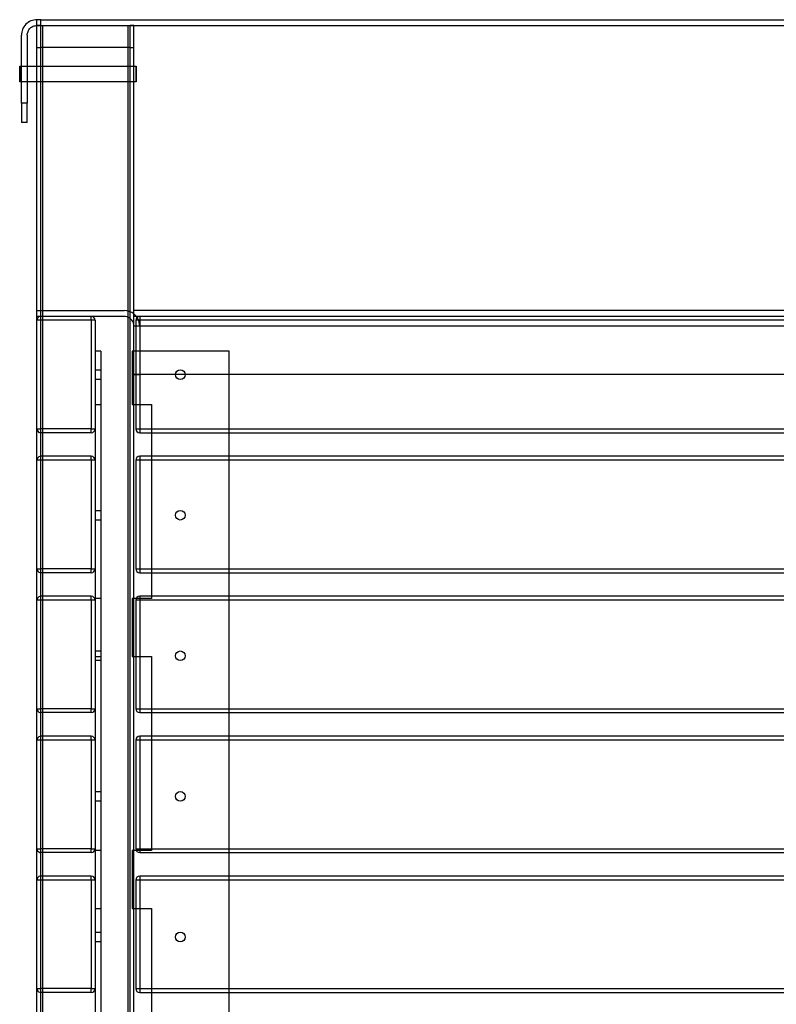
# Model space of a CAD drawing. Units: millimetres. Extents: x 10366 to 13995, y 24552 to 29685.
# Drawn here: x 10899 to 11290, y 26518 to 27026 of the extents above; entities that cross this region are included whole.
import ezdxf

# ---------------------------------------------------------------- set-up
doc = ezdxf.new("R2010")
doc.units = ezdxf.units.MM
doc.header["$LTSCALE"] = 3
doc.layers.add('Default', color=7, linetype='Continuous')
doc.layers.add('Hidden_lines', color=7, linetype='Continuous')
doc.styles.get("Standard").update_dxf_attribs({"font": 'arial.ttf'})
doc.dimstyles.new('MATEUSZ', dxfattribs={"dimtxt": 35, "dimasz": 16, "dimexe": 0.18, "dimexo": 0.0625, "dimgap": 0.09, "dimtad": 0, "dimdec": 0, "dimdsep": 46, "dimtxsty": 'Standard', "dimblk": 'DOT', "dimcen": 0.09, "dimse1": 1, "dimse2": 1, "dimadec": 0, "dimazin": 0, "dimtfac": 1, "dimtdec": 0, "dimtofl": 0, "dimtmove": 0, "dimatfit": 3, "dimfxl": 1, "dimtolj": 1, "dimtzin": 0, "dimlwd": 9, "dimlwe": 9, "dimarcsym": 0})

# ---------------------------------------------------------------- blocks, each defined once
blk = doc.blocks.new('_Dot')
at = {"color": 0, "linetype": 'ByBlock', "lineweight": -2}
blk.add_line((-0.5, 0), (-1, 0), dxfattribs=at)
at = {"color": 0, "linetype": 'ByBlock', "const_width": 0.5}
blk.add_lwpolyline([(-0.25, 0, 1), (0.25, 0, 1)], format="xyb", close=True, dxfattribs=at)
blk = doc.blocks.new('*D25')
at = {"color": 0, "lineweight": 9, "transparency": 16777216}
for p, q in [((10924.33, 25963.46), (11169.54, 25963.46)), ((11492.33, 25963.46), (11247.12, 25963.46))]:
    blk.add_line(p, q, dxfattribs=at)
at = {"layer": 'Defpoints', "color": 0, "transparency": 16777216}
for p in [(10908.33, 26993.86), (11508.33, 26993.86), (11508.33, 25963.46)]:
    blk.add_point(p, dxfattribs=at)
at = {"color": 0, "lineweight": 9, "transparency": 16777216, "xscale": 16, "yscale": 16, "zscale": 16, "rotation": 180}
blk.add_blockref('_Dot', (10908.33, 25963.46), dxfattribs=at)
at = {"color": 0, "lineweight": 9, "transparency": 16777216, "xscale": 16, "yscale": 16, "zscale": 16}
blk.add_blockref('_Dot', (11508.33, 25963.46), dxfattribs=at)
at = {"color": 0, "transparency": 16777216, "insert": (11208.33, 25963.46), "char_height": 35, "attachment_point": 5}
blk.add_mtext('\\A1;600', dxfattribs=at)

msp = doc.modelspace()

# ---------------------------------------------------------------- linework, layer by layer
at = {"layer": 'Default'}
for p, q in [((10908.33, 27022.88), (10908.33, 27025.88)), ((10908.33, 26132.88), (10908.33, 27022.88)), ((10910.33, 27025.88), (11506.33, 27025.88)), ((10910.33, 27022.88), (10910.33, 27025.88)), ((10910.33, 26132.88), (10910.33, 27022.88)), ((10910.33, 27022.88), (10956.33, 27022.88)), ((10910.33, 27022.88), (11506.33, 27022.88)), ((10956.33, 26132.88), (10956.33, 27022.88)), ((10958.33, 26132.88), (10958.33, 27022.88)), ((10900.31, 26982.88), (10900.31, 27017.86)), ((10903.31, 27017.86), (10903.31, 26982.88)), ((10899.42, 27001.86), (10900.31, 27001.86)), ((10903.31, 27001.86), (10908.33, 27001.86)), ((10958.33, 27001.86), (10959.42, 27001.86)), ((10900.31, 26993.86), (10899.42, 26993.86)), ((10908.33, 26993.86), (10903.31, 26993.86)), ((10959.42, 26993.86), (10958.33, 26993.86)), ((10903.31, 26982.88), (10900.31, 26982.88)), ((10903.31, 26972.88), (10900.31, 26972.88)), ((10958.33, 26872.88), (10958.33, 26875.88)), ((11458.33, 26875.88), (10958.33, 26875.88)), ((11458.33, 26872.88), (10958.33, 26872.88)), ((10959.33, 26870.88), (10959.33, 26814.88)), ((11455.33, 26870.88), (10961.33, 26870.88)), ((10961.33, 26870.88), (10961.33, 26814.88)), ((10959.33, 26867.86), (10958.33, 26867.86)), ((10959.33, 26854.98), (10957.38, 26854.98)), ((10958.33, 26827.48), (10959.33, 26827.48)), ((10961.33, 26814.88), (11455.33, 26814.88)), ((10961.33, 26812.88), (11455.33, 26812.88)), ((10967.34, 26812.88), (10967.34, 26800.72)), ((11007.38, 26800.72), (11007.38, 26812.88)), ((10959.33, 26798.72), (10959.33, 26742.72)), ((11455.33, 26800.72), (10961.33, 26800.72)), ((11455.33, 26798.72), (10961.33, 26798.72)), ((10961.33, 26798.72), (10961.33, 26742.72)), ((10961.33, 26742.72), (11455.33, 26742.72)), ((10961.33, 26740.72), (11455.33, 26740.72)), ((10967.34, 26740.72), (10967.34, 26727.48)), ((11007.38, 26728.55), (11007.38, 26740.72)), ((10959.56, 26727.48), (10957.38, 26727.48)), ((11455.33, 26728.55), (10961.33, 26728.55)), ((10959.33, 26726.55), (10959.33, 26670.55)), ((11455.33, 26726.55), (10961.33, 26726.55)), ((10961.33, 26726.55), (10961.33, 26670.55)), ((10958.33, 26697.48), (10959.33, 26697.48)), ((10961.33, 26670.55), (11455.33, 26670.55)), ((10961.33, 26668.55), (11455.33, 26668.55)), ((10967.34, 26668.55), (10967.34, 26656.39)), ((11007.38, 26656.39), (11007.38, 26668.55)), ((11455.33, 26656.39), (10961.33, 26656.39)), ((10959.33, 26654.39), (10959.33, 26598.39)), ((11455.33, 26654.39), (10961.33, 26654.39)), ((10961.33, 26654.39), (10961.33, 26598.39)), ((10959.55, 26597.48), (10957.38, 26597.48)), ((10961.33, 26598.39), (11455.33, 26598.39)), ((10961.33, 26596.39), (11455.33, 26596.39)), ((11007.38, 26584.23), (11007.38, 26596.39)), ((10959.33, 26582.23), (10959.33, 26526.23)), ((11455.33, 26584.23), (10961.33, 26584.23)), ((10961.33, 26582.23), (10961.33, 26526.23)), ((11455.33, 26582.23), (10961.33, 26582.23)), ((10958.33, 26567.48), (10959.33, 26567.48)), ((10961.33, 26526.23), (11455.33, 26526.23)), ((10961.33, 26524.23), (11455.33, 26524.23)), ((10967.34, 26524.23), (10967.34, 26512.06)), ((11007.38, 26512.06), (11007.38, 26524.23))]:
    msp.add_line(p, q, dxfattribs=at)
for points in [[(10908.33, 27025.88, 0), (10907.53, 27025.84, 0), (10906.74, 27025.72, 0), (10905.97, 27025.53, 0), (10905.22, 27025.25, 0), (10904.51, 27024.91, 0), (10903.83, 27024.5, 0), (10903.2, 27024.02, 0), (10902.62, 27023.49, 0), (10902.1, 27022.91, 0), (10901.63, 27022.27, 0), (10901.24, 27021.6, 0), (10900.91, 27020.89, 0), (10900.65, 27020.16, 0), (10900.46, 27019.4, 0), (10900.35, 27018.64, 0), (10900.31, 27017.86, 0)], [(10903.31, 27017.86, 0), (10903.34, 27018.37, 0), (10903.41, 27018.87, 0), (10903.54, 27019.35, 0), (10903.71, 27019.82, 0), (10903.93, 27020.27, 0), (10904.19, 27020.7, 0), (10904.49, 27021.09, 0), (10904.82, 27021.45, 0), (10905.19, 27021.78, 0), (10905.59, 27022.06, 0), (10906.01, 27022.31, 0), (10906.45, 27022.51, 0), (10906.91, 27022.68, 0), (10907.38, 27022.79, 0), (10907.85, 27022.86, 0), (10908.33, 27022.88, 0)], [(10910.33, 27025.88, 0), (10908.33, 27025.88, 0)], [(10910.33, 27022.88, 0), (10908.33, 27022.88, 0)], [(10908.33, 27022.88, 0), (10908.33, 27022.88, 0), (10908.33, 27022.88, 0), (10908.33, 27022.88, 0), (10908.33, 27022.88, 0), (10908.33, 27022.88, 0), (10908.33, 27022.88, 0), (10908.33, 27022.88, 0), (10908.33, 27022.88, 0), (10908.33, 27022.88, 0), (10908.33, 27022.88, 0), (10908.33, 27022.88, 0), (10908.33, 27022.88, 0), (10908.34, 27022.88, 0), (10908.35, 27022.88, 0), (10908.39, 27022.88, 0), (10908.58, 27022.88, 0), (10910.33, 27022.88, 0)], [(10958.33, 27022.88, 0), (10958.33, 27022.88, 0), (10958.33, 27022.88, 0), (10958.33, 27022.88, 0), (10958.33, 27022.88, 0), (10958.33, 27022.88, 0), (10958.33, 27022.88, 0), (10958.33, 27022.88, 0), (10958.33, 27022.88, 0), (10958.33, 27022.88, 0), (10958.33, 27022.88, 0), (10958.33, 27022.88, 0), (10958.33, 27022.88, 0), (10958.32, 27022.88, 0), (10958.27, 27022.88, 0), (10958.09, 27022.88, 0), (10956.33, 27022.88, 0)], [(10900.31, 26982.88, 0), (10900.31, 26972.88, 0)], [(10903.31, 26972.88, 0), (10903.31, 26972.88, 0), (10903.31, 26972.88, 0), (10903.31, 26972.88, 0), (10903.31, 26972.88, 0), (10903.31, 26972.88, 0), (10903.31, 26972.88, 0), (10903.31, 26972.88, 0), (10903.31, 26972.88, 0), (10903.31, 26972.88, 0), (10903.31, 26972.88, 0), (10903.31, 26972.89, 0), (10903.31, 26972.9, 0), (10903.31, 26972.95, 0), (10903.31, 26973.17, 0), (10903.31, 26974.11, 0), (10903.31, 26982.88, 0)], [(10958.33, 26867.86, 0), (10958.26, 26868.71, 0), (10958.05, 26869.53, 0)], [(10961.33, 26870.88, 0), (10959.33, 26870.88, 0)], [(10961.33, 26872.88, 0), (10961.33, 26872.88, 0), (10961.33, 26872.88, 0), (10961.33, 26872.88, 0), (10961.33, 26872.88, 0), (10961.33, 26872.88, 0), (10961.33, 26872.88, 0), (10961.33, 26872.88, 0), (10961.33, 26872.88, 0), (10961.33, 26872.88, 0), (10961.33, 26872.88, 0), (10961.33, 26872.88, 0), (10961.33, 26872.88, 0), (10961.33, 26872.88, 0), (10961.33, 26872.87, 0), (10961.33, 26872.82, 0), (10961.33, 26872.64, 0), (10961.33, 26870.88, 0)], [(10959.33, 26814.88, 0), (10959.33, 26814.88, 0), (10959.33, 26814.88, 0), (10959.33, 26814.88, 0), (10959.33, 26814.88, 0), (10959.33, 26814.88, 0), (10959.33, 26814.88, 0), (10959.33, 26814.88, 0), (10959.33, 26814.88, 0), (10959.33, 26814.88, 0), (10959.33, 26814.88, 0), (10959.33, 26814.88, 0), (10959.33, 26814.88, 0), (10959.34, 26814.88, 0), (10959.35, 26814.88, 0), (10959.39, 26814.88, 0), (10959.58, 26814.88, 0), (10961.33, 26814.88, 0)], [(10961.33, 26814.88, 0), (10961.33, 26812.88, 0)], [(10961.33, 26798.72, 0), (10959.33, 26798.72, 0)], [(10961.33, 26800.72, 0), (10961.33, 26800.72, 0), (10961.33, 26800.72, 0), (10961.33, 26800.72, 0), (10961.33, 26800.72, 0), (10961.33, 26800.72, 0), (10961.33, 26800.72, 0), (10961.33, 26800.72, 0), (10961.33, 26800.72, 0), (10961.33, 26800.72, 0), (10961.33, 26800.72, 0), (10961.33, 26800.72, 0), (10961.33, 26800.72, 0), (10961.33, 26800.71, 0), (10961.33, 26800.7, 0), (10961.33, 26800.66, 0), (10961.33, 26800.47, 0), (10961.33, 26798.72, 0)], [(10959.33, 26742.72, 0), (10959.33, 26742.72, 0), (10959.33, 26742.72, 0), (10959.33, 26742.72, 0), (10959.33, 26742.72, 0), (10959.33, 26742.72, 0), (10959.33, 26742.72, 0), (10959.33, 26742.72, 0), (10959.33, 26742.72, 0), (10959.33, 26742.72, 0), (10959.33, 26742.72, 0), (10959.33, 26742.72, 0), (10959.33, 26742.72, 0), (10959.34, 26742.72, 0), (10959.35, 26742.72, 0), (10959.39, 26742.72, 0), (10959.58, 26742.72, 0), (10961.33, 26742.72, 0)], [(10961.33, 26742.72, 0), (10961.33, 26740.72, 0)], [(10961.33, 26728.55, 0), (10961.33, 26728.55, 0), (10961.33, 26728.55, 0), (10961.33, 26728.55, 0), (10961.33, 26728.55, 0), (10961.33, 26728.55, 0), (10961.33, 26728.55, 0), (10961.33, 26728.55, 0), (10961.33, 26728.55, 0), (10961.33, 26728.55, 0), (10961.33, 26728.55, 0), (10961.33, 26728.55, 0), (10961.33, 26728.55, 0), (10961.33, 26728.55, 0), (10961.33, 26728.54, 0), (10961.33, 26728.5, 0), (10961.33, 26728.31, 0), (10961.33, 26726.55, 0)], [(10961.33, 26726.55, 0), (10959.33, 26726.55, 0)], [(10959.33, 26670.55, 0), (10959.33, 26670.55, 0), (10959.33, 26670.55, 0), (10959.33, 26670.55, 0), (10959.33, 26670.55, 0), (10959.33, 26670.55, 0), (10959.33, 26670.55, 0), (10959.33, 26670.55, 0), (10959.33, 26670.55, 0), (10959.33, 26670.55, 0), (10959.33, 26670.55, 0), (10959.33, 26670.55, 0), (10959.33, 26670.55, 0), (10959.34, 26670.55, 0), (10959.35, 26670.55, 0), (10959.39, 26670.55, 0), (10959.58, 26670.55, 0), (10961.33, 26670.55, 0)], [(10961.33, 26670.55, 0), (10961.33, 26668.55, 0)], [(10961.33, 26656.39, 0), (10961.33, 26656.39, 0), (10961.33, 26656.39, 0), (10961.33, 26656.39, 0), (10961.33, 26656.39, 0), (10961.33, 26656.39, 0), (10961.33, 26656.39, 0), (10961.33, 26656.39, 0), (10961.33, 26656.39, 0), (10961.33, 26656.39, 0), (10961.33, 26656.39, 0), (10961.33, 26656.39, 0), (10961.33, 26656.39, 0), (10961.33, 26656.39, 0), (10961.33, 26656.38, 0), (10961.33, 26656.33, 0), (10961.33, 26656.14, 0), (10961.33, 26654.39, 0)], [(10961.33, 26654.39, 0), (10959.33, 26654.39, 0)], [(10959.33, 26598.39, 0), (10959.33, 26598.39, 0), (10959.33, 26598.39, 0), (10959.33, 26598.39, 0), (10959.33, 26598.39, 0), (10959.33, 26598.39, 0), (10959.33, 26598.39, 0), (10959.33, 26598.39, 0), (10959.33, 26598.39, 0), (10959.33, 26598.39, 0), (10959.33, 26598.39, 0), (10959.33, 26598.39, 0), (10959.33, 26598.39, 0), (10959.34, 26598.39, 0), (10959.35, 26598.39, 0), (10959.39, 26598.39, 0), (10959.58, 26598.39, 0), (10961.33, 26598.39, 0)], [(10961.33, 26598.39, 0), (10961.33, 26596.39, 0)], [(10961.33, 26582.23, 0), (10959.33, 26582.23, 0)], [(10961.33, 26584.23, 0), (10961.33, 26584.23, 0), (10961.33, 26584.23, 0), (10961.33, 26584.23, 0), (10961.33, 26584.23, 0), (10961.33, 26584.23, 0), (10961.33, 26584.23, 0), (10961.33, 26584.23, 0), (10961.33, 26584.23, 0), (10961.33, 26584.23, 0), (10961.33, 26584.23, 0), (10961.33, 26584.22, 0), (10961.33, 26584.22, 0), (10961.33, 26584.22, 0), (10961.33, 26584.21, 0), (10961.33, 26584.17, 0), (10961.33, 26583.98, 0), (10961.33, 26582.23, 0)], [(10959.33, 26526.23, 0), (10959.33, 26526.23, 0), (10959.33, 26526.23, 0), (10959.33, 26526.23, 0), (10959.33, 26526.23, 0), (10959.33, 26526.23, 0), (10959.33, 26526.23, 0), (10959.33, 26526.23, 0), (10959.33, 26526.23, 0), (10959.33, 26526.23, 0), (10959.33, 26526.23, 0), (10959.33, 26526.23, 0), (10959.33, 26526.23, 0), (10959.34, 26526.23, 0), (10959.35, 26526.23, 0), (10959.39, 26526.23, 0), (10959.58, 26526.23, 0), (10961.33, 26526.23, 0)], [(10961.33, 26526.23, 0), (10961.33, 26524.23, 0)]]:
    msp.add_polyline3d(points, dxfattribs=at)
for points in [[(10899.42, 26997.86, 0), (10899.42, 27001.86, 0), (10899.42, 26997.86, 0), (10899.42, 26993.86, 0)], [(10959.42, 26997.86, 0), (10959.42, 27001.86, 0), (10959.42, 26997.86, 0), (10959.42, 26993.86, 0)]]:
    msp.add_polyline3d(points, close=True, dxfattribs=at)
for centre, start, end in [((10910.33, 26870.88), 147.4289, 180), ((10961.33, 26870.88), 90, 180), ((10910.33, 26814.88), 180, 200.5198), ((10961.33, 26814.88), 180, 270), ((10910.33, 26798.72), 148.9542, 180), ((10961.33, 26798.72), 90, 180), ((10910.33, 26742.72), 180, 202.1374), ((10961.33, 26742.72), 180, 270), ((10910.33, 26726.55), 150.5259, 180), ((10961.33, 26726.55), 90, 180), ((10910.33, 26670.55), 180, 203.7218), ((10961.33, 26670.55), 180, 270), ((10961.33, 26654.39), 90, 180), ((10910.33, 26654.39), 152.1416, 180), ((10910.33, 26598.39), 180, 205.2703), ((10961.33, 26598.39), 180, 270), ((10910.33, 26582.23), 148.0259, 180), ((10961.33, 26582.23), 90, 180), ((10910.33, 26526.23), 180, 201.1808), ((10961.33, 26526.23), 180, 270)]:
    msp.add_arc(centre, 2, start, end, dxfattribs=at)
at = {"layer": 'Hidden_lines'}
for p, q in [((10911.33, 26132.88), (10911.33, 27022.88)), ((10955.33, 26132.88), (10955.33, 27022.88)), ((10956.33, 27011.5), (10910.33, 27011.5)), ((10900.31, 27001.86), (10903.31, 27001.86)), ((10900.31, 27001.86), (10903.31, 27001.86)), ((10908.33, 27001.86), (10958.33, 27001.86)), ((10908.33, 27001.86), (10910.33, 27001.86)), ((10956.33, 27001.86), (10958.33, 27001.86)), ((10903.31, 26993.86), (10900.31, 26993.86)), ((10903.31, 26993.86), (10900.31, 26993.86)), ((10958.33, 26993.86), (10908.33, 26993.86)), ((10910.33, 26993.86), (10908.33, 26993.86)), ((10958.33, 26993.86), (10956.33, 26993.86)), ((10908.33, 26875.88), (10953.31, 26875.88)), ((10953.31, 26872.88), (10908.33, 26872.88)), ((10936.33, 26870.88), (10910.33, 26870.88)), ((10936.33, 26870.88), (10936.33, 26814.88)), ((10938.33, 26870.88), (10938.33, 26814.88)), ((11457.33, 26867.86), (10959.33, 26867.86)), ((10941.33, 26854.98), (10938.33, 26854.98)), ((10938.33, 26854.98), (10938.33, 26827.48)), ((10941.33, 26854.98), (10941.33, 26827.48)), ((10957.38, 26854.98), (10957.38, 26827.48)), ((11007.38, 26854.98), (10959.33, 26854.98)), ((11007.38, 26812.88), (11007.38, 26854.98)), ((10938.33, 26845.38), (10941.33, 26845.38)), ((10941.33, 26840.38), (10938.33, 26840.38)), ((10958.33, 26842.88), (10961.33, 26842.88)), ((11457.33, 26842.88), (10958.33, 26842.88)), ((10958.33, 26842.88), (10961.33, 26842.88)), ((10938.33, 26827.48), (10941.33, 26827.48)), ((10938.33, 26827.48), (10938.33, 26727.48)), ((10941.33, 26827.48), (10941.33, 26727.48)), ((10957.38, 26827.48), (10958.33, 26827.48)), ((10959.33, 26827.48), (10967.34, 26827.48)), ((10967.34, 26827.48), (10967.34, 26812.88)), ((10936.33, 26814.88), (10910.33, 26814.88)), ((10936.33, 26812.88), (10910.33, 26812.88)), ((10936.33, 26800.72), (10910.33, 26800.72)), ((10936.33, 26798.72), (10910.33, 26798.72)), ((10936.33, 26798.72), (10936.33, 26742.72)), ((10938.33, 26798.72), (10938.33, 26742.72)), ((10967.34, 26800.72), (10967.34, 26740.72)), ((11007.38, 26740.72), (11007.38, 26800.72)), ((10938.33, 26772.87), (10941.33, 26772.87)), ((10941.33, 26767.87), (10938.33, 26767.87)), ((10936.33, 26742.72), (10910.33, 26742.72)), ((10936.33, 26740.72), (10910.33, 26740.72)), ((10936.33, 26728.55), (10910.33, 26728.55)), ((10941.33, 26727.48), (10938.33, 26727.48)), ((10938.33, 26727.48), (10938.33, 26697.48)), ((10941.33, 26727.48), (10941.33, 26697.48)), ((10957.38, 26727.48), (10957.38, 26697.48)), ((10967.34, 26727.48), (10959.56, 26727.48)), ((11007.38, 26668.55), (11007.38, 26728.55)), ((10936.33, 26726.55), (10910.33, 26726.55)), ((10936.33, 26726.55), (10936.33, 26670.55)), ((10938.33, 26726.55), (10938.33, 26670.55)), ((10938.33, 26700.35), (10941.33, 26700.35)), ((10938.33, 26697.48), (10941.33, 26697.48)), ((10938.33, 26697.48), (10938.33, 26597.48)), ((10941.33, 26697.48), (10941.33, 26597.48)), ((10957.38, 26697.48), (10958.33, 26697.48)), ((10959.33, 26697.48), (10967.34, 26697.48)), ((10967.34, 26697.48), (10967.34, 26668.55)), ((10941.33, 26695.35), (10938.33, 26695.35)), ((10936.33, 26670.55), (10910.33, 26670.55)), ((10936.33, 26668.55), (10910.33, 26668.55)), ((10936.33, 26656.39), (10910.33, 26656.39)), ((10967.34, 26656.39), (10967.34, 26597.48)), ((11007.38, 26596.39), (11007.38, 26656.39)), ((10936.33, 26654.39), (10910.33, 26654.39)), ((10936.33, 26654.39), (10936.33, 26598.39)), ((10938.33, 26654.39), (10938.33, 26598.39)), ((10938.33, 26627.84), (10941.33, 26627.84)), ((10941.33, 26622.84), (10938.33, 26622.84)), ((10936.33, 26598.39), (10910.33, 26598.39)), ((10936.33, 26596.39), (10910.33, 26596.39)), ((10941.33, 26597.48), (10938.33, 26597.48)), ((10938.33, 26597.48), (10938.33, 26567.48)), ((10941.33, 26597.48), (10941.33, 26567.48)), ((10957.38, 26597.48), (10957.38, 26567.48)), ((10967.34, 26597.48), (10959.55, 26597.48)), ((10936.33, 26584.23), (10910.33, 26584.23)), ((10936.33, 26582.23), (10910.33, 26582.23)), ((10936.33, 26582.23), (10936.33, 26526.23)), ((10938.33, 26582.23), (10938.33, 26526.23)), ((11007.38, 26524.23), (11007.38, 26584.23)), ((10938.33, 26567.48), (10941.33, 26567.48)), ((10938.33, 26567.48), (10938.33, 26467.48)), ((10941.33, 26567.48), (10941.33, 26467.48)), ((10957.38, 26567.48), (10958.33, 26567.48)), ((10959.33, 26567.48), (10967.34, 26567.48)), ((10967.34, 26567.48), (10967.34, 26524.23)), ((10938.33, 26555.32), (10941.33, 26555.32)), ((10941.33, 26550.32), (10938.33, 26550.32)), ((10936.33, 26526.23), (10910.33, 26526.23)), ((10936.33, 26524.23), (10910.33, 26524.23))]:
    msp.add_line(p, q, dxfattribs=at)
for points in [[(10908.33, 27011.5, 0), (10908.33, 27011.5, 0), (10908.33, 27011.5, 0), (10908.33, 27011.5, 0), (10908.33, 27011.5, 0), (10908.33, 27011.5, 0), (10908.33, 27011.5, 0), (10908.33, 27011.5, 0), (10908.33, 27011.5, 0), (10908.33, 27011.5, 0), (10908.33, 27011.5, 0), (10908.34, 27011.5, 0), (10908.37, 27011.5, 0), (10908.54, 27011.5, 0), (10910.33, 27011.5, 0)], [(10956.33, 27011.5, 0), (10958.33, 27011.5, 0)], [(10958.33, 26874.12, 0), (10957.2, 26874.87, 0), (10955.97, 26875.43, 0), (10954.66, 26875.77, 0), (10953.31, 26875.88, 0)], [(10910.33, 26870.88, 0), (10908.33, 26870.88, 0)], [(10936.33, 26870.88, 0), (10936.33, 26872.88, 0)], [(10938.33, 26870.88, 0), (10938.33, 26870.88, 0), (10938.33, 26870.88, 0), (10938.33, 26870.88, 0), (10938.33, 26870.88, 0), (10938.33, 26870.88, 0), (10938.33, 26870.88, 0), (10938.33, 26870.88, 0), (10938.33, 26870.88, 0), (10938.33, 26870.88, 0), (10938.33, 26870.88, 0), (10938.33, 26870.88, 0), (10938.33, 26870.88, 0), (10938.32, 26870.88, 0), (10938.27, 26870.88, 0), (10938.09, 26870.88, 0), (10936.33, 26870.88, 0)], [(10958.05, 26869.53, 0), (10957.73, 26870.25, 0), (10957.3, 26870.91, 0), (10956.78, 26871.49, 0), (10956.19, 26871.98, 0), (10955.52, 26872.37, 0), (10954.81, 26872.65, 0), (10954.07, 26872.82, 0), (10953.31, 26872.88, 0)], [(10961.33, 26867.86, 0), (10961.27, 26868.86, 0), (10961.09, 26869.82, 0), (10960.8, 26870.73, 0), (10960.43, 26871.56, 0), (10959.98, 26872.32, 0), (10959.47, 26873, 0), (10958.92, 26873.59, 0), (10958.33, 26874.12, 0)], [(10961.33, 26867.86, 0), (10961.27, 26868.85, 0), (10961.09, 26869.81, 0), (10960.81, 26870.72, 0), (10960.43, 26871.55, 0), (10959.98, 26872.31, 0), (10959.48, 26872.99, 0), (10958.92, 26873.59, 0), (10958.33, 26874.12, 0)], [(10908.33, 26814.88, 0), (10908.33, 26814.88, 0), (10908.33, 26814.88, 0), (10908.33, 26814.88, 0), (10908.33, 26814.88, 0), (10908.33, 26814.88, 0), (10908.33, 26814.88, 0), (10908.33, 26814.88, 0), (10908.33, 26814.88, 0), (10908.33, 26814.88, 0), (10908.33, 26814.88, 0), (10908.33, 26814.88, 0), (10908.33, 26814.88, 0), (10908.34, 26814.88, 0), (10908.35, 26814.88, 0), (10908.39, 26814.88, 0), (10908.58, 26814.88, 0), (10910.33, 26814.88, 0)], [(10936.33, 26814.88, 0), (10938.33, 26814.88, 0)], [(10936.33, 26812.88, 0), (10936.33, 26812.88, 0), (10936.33, 26812.88, 0), (10936.33, 26812.88, 0), (10936.33, 26812.88, 0), (10936.33, 26812.88, 0), (10936.33, 26812.88, 0), (10936.33, 26812.88, 0), (10936.33, 26812.88, 0), (10936.33, 26812.88, 0), (10936.33, 26812.88, 0), (10936.33, 26812.88, 0), (10936.33, 26812.89, 0), (10936.33, 26812.9, 0), (10936.33, 26812.94, 0), (10936.33, 26813.13, 0), (10936.33, 26814.88, 0)], [(10910.33, 26798.72, 0), (10908.33, 26798.72, 0)], [(10936.33, 26798.72, 0), (10936.33, 26800.72, 0)], [(10938.33, 26798.72, 0), (10938.33, 26798.72, 0), (10938.33, 26798.72, 0), (10938.33, 26798.72, 0), (10938.33, 26798.72, 0), (10938.33, 26798.72, 0), (10938.33, 26798.72, 0), (10938.33, 26798.72, 0), (10938.33, 26798.72, 0), (10938.33, 26798.72, 0), (10938.33, 26798.72, 0), (10938.33, 26798.72, 0), (10938.33, 26798.72, 0), (10938.32, 26798.72, 0), (10938.27, 26798.72, 0), (10938.09, 26798.72, 0), (10936.33, 26798.72, 0)], [(10908.33, 26742.72, 0), (10908.33, 26742.72, 0), (10908.33, 26742.72, 0), (10908.33, 26742.72, 0), (10908.33, 26742.72, 0), (10908.33, 26742.72, 0), (10908.33, 26742.72, 0), (10908.33, 26742.72, 0), (10908.33, 26742.72, 0), (10908.33, 26742.72, 0), (10908.33, 26742.72, 0), (10908.33, 26742.72, 0), (10908.33, 26742.72, 0), (10908.34, 26742.72, 0), (10908.35, 26742.72, 0), (10908.39, 26742.72, 0), (10908.58, 26742.72, 0), (10910.33, 26742.72, 0)], [(10936.33, 26740.72, 0), (10936.33, 26740.72, 0), (10936.33, 26740.72, 0), (10936.33, 26740.72, 0), (10936.33, 26740.72, 0), (10936.33, 26740.72, 0), (10936.33, 26740.72, 0), (10936.33, 26740.72, 0), (10936.33, 26740.72, 0), (10936.33, 26740.72, 0), (10936.33, 26740.72, 0), (10936.33, 26740.72, 0), (10936.33, 26740.72, 0), (10936.33, 26740.72, 0), (10936.33, 26740.73, 0), (10936.33, 26740.78, 0), (10936.33, 26740.96, 0), (10936.33, 26742.72, 0)], [(10936.33, 26742.72, 0), (10938.33, 26742.72, 0)], [(10936.33, 26726.55, 0), (10936.33, 26728.55, 0)], [(10910.33, 26726.55, 0), (10908.33, 26726.55, 0)], [(10938.33, 26726.55, 0), (10938.33, 26726.55, 0), (10938.33, 26726.55, 0), (10938.33, 26726.55, 0), (10938.33, 26726.55, 0), (10938.33, 26726.55, 0), (10938.33, 26726.55, 0), (10938.33, 26726.55, 0), (10938.33, 26726.55, 0), (10938.33, 26726.55, 0), (10938.33, 26726.55, 0), (10938.33, 26726.55, 0), (10938.33, 26726.55, 0), (10938.32, 26726.55, 0), (10938.27, 26726.55, 0), (10938.09, 26726.55, 0), (10936.33, 26726.55, 0)], [(10908.33, 26670.55, 0), (10908.33, 26670.55, 0), (10908.33, 26670.55, 0), (10908.33, 26670.55, 0), (10908.33, 26670.55, 0), (10908.33, 26670.55, 0), (10908.33, 26670.55, 0), (10908.33, 26670.55, 0), (10908.33, 26670.55, 0), (10908.33, 26670.55, 0), (10908.33, 26670.55, 0), (10908.33, 26670.55, 0), (10908.33, 26670.55, 0), (10908.34, 26670.55, 0), (10908.35, 26670.55, 0), (10908.39, 26670.55, 0), (10908.58, 26670.55, 0), (10910.33, 26670.55, 0)], [(10936.33, 26670.55, 0), (10938.33, 26670.55, 0)], [(10936.33, 26668.55, 0), (10936.33, 26668.55, 0), (10936.33, 26668.55, 0), (10936.33, 26668.55, 0), (10936.33, 26668.55, 0), (10936.33, 26668.55, 0), (10936.33, 26668.55, 0), (10936.33, 26668.55, 0), (10936.33, 26668.55, 0), (10936.33, 26668.55, 0), (10936.33, 26668.55, 0), (10936.33, 26668.55, 0), (10936.33, 26668.55, 0), (10936.33, 26668.56, 0), (10936.33, 26668.57, 0), (10936.33, 26668.61, 0), (10936.33, 26668.8, 0), (10936.33, 26670.55, 0)], [(10936.33, 26654.39, 0), (10936.33, 26656.39, 0)], [(10910.33, 26654.39, 0), (10908.33, 26654.39, 0)], [(10938.33, 26654.39, 0), (10938.33, 26654.39, 0), (10938.33, 26654.39, 0), (10938.33, 26654.39, 0), (10938.33, 26654.39, 0), (10938.33, 26654.39, 0), (10938.33, 26654.39, 0), (10938.33, 26654.39, 0), (10938.33, 26654.39, 0), (10938.33, 26654.39, 0), (10938.33, 26654.39, 0), (10938.33, 26654.39, 0), (10938.33, 26654.39, 0), (10938.32, 26654.39, 0), (10938.27, 26654.39, 0), (10938.09, 26654.39, 0), (10936.33, 26654.39, 0)], [(10908.33, 26598.39, 0), (10908.33, 26598.39, 0), (10908.33, 26598.39, 0), (10908.33, 26598.39, 0), (10908.33, 26598.39, 0), (10908.33, 26598.39, 0), (10908.33, 26598.39, 0), (10908.33, 26598.39, 0), (10908.33, 26598.39, 0), (10908.33, 26598.39, 0), (10908.33, 26598.39, 0), (10908.33, 26598.39, 0), (10908.33, 26598.39, 0), (10908.34, 26598.39, 0), (10908.35, 26598.39, 0), (10908.39, 26598.39, 0), (10908.58, 26598.39, 0), (10910.33, 26598.39, 0)], [(10936.33, 26596.39, 0), (10936.33, 26596.39, 0), (10936.33, 26596.39, 0), (10936.33, 26596.39, 0), (10936.33, 26596.39, 0), (10936.33, 26596.39, 0), (10936.33, 26596.39, 0), (10936.33, 26596.39, 0), (10936.33, 26596.39, 0), (10936.33, 26596.39, 0), (10936.33, 26596.39, 0), (10936.33, 26596.39, 0), (10936.33, 26596.39, 0), (10936.33, 26596.39, 0), (10936.33, 26596.4, 0), (10936.33, 26596.45, 0), (10936.33, 26596.64, 0), (10936.33, 26598.39, 0)], [(10936.33, 26598.39, 0), (10938.33, 26598.39, 0)], [(10910.33, 26582.23, 0), (10908.33, 26582.23, 0)], [(10936.33, 26582.23, 0), (10936.33, 26584.23, 0)], [(10938.33, 26582.23, 0), (10938.33, 26582.23, 0), (10938.33, 26582.23, 0), (10938.33, 26582.23, 0), (10938.33, 26582.23, 0), (10938.33, 26582.23, 0), (10938.33, 26582.23, 0), (10938.33, 26582.23, 0), (10938.33, 26582.23, 0), (10938.33, 26582.23, 0), (10938.33, 26582.23, 0), (10938.33, 26582.23, 0), (10938.33, 26582.23, 0), (10938.32, 26582.23, 0), (10938.27, 26582.23, 0), (10938.09, 26582.23, 0), (10936.33, 26582.23, 0)], [(10908.33, 26526.23, 0), (10908.33, 26526.23, 0), (10908.33, 26526.23, 0), (10908.33, 26526.23, 0), (10908.33, 26526.23, 0), (10908.33, 26526.23, 0), (10908.33, 26526.23, 0), (10908.33, 26526.23, 0), (10908.33, 26526.23, 0), (10908.33, 26526.23, 0), (10908.33, 26526.23, 0), (10908.33, 26526.23, 0), (10908.33, 26526.23, 0), (10908.34, 26526.23, 0), (10908.35, 26526.23, 0), (10908.39, 26526.23, 0), (10908.58, 26526.23, 0), (10910.33, 26526.23, 0)], [(10936.33, 26526.23, 0), (10938.33, 26526.23, 0)], [(10936.33, 26524.23, 0), (10936.33, 26524.23, 0), (10936.33, 26524.23, 0), (10936.33, 26524.23, 0), (10936.33, 26524.23, 0), (10936.33, 26524.23, 0), (10936.33, 26524.23, 0), (10936.33, 26524.23, 0), (10936.33, 26524.23, 0), (10936.33, 26524.23, 0), (10936.33, 26524.23, 0), (10936.33, 26524.23, 0), (10936.33, 26524.23, 0), (10936.33, 26524.24, 0), (10936.33, 26524.28, 0), (10936.33, 26524.47, 0), (10936.33, 26526.23, 0)]]:
    msp.add_polyline3d(points, dxfattribs=at)
for centre in [(10982.24, 26842.88), (10982.24, 26770.37), (10982.24, 26697.85), (10982.24, 26625.34), (10982.24, 26552.82)]:
    msp.add_circle(centre, 2.5, dxfattribs=at)
for centre, start, end in [((10910.33, 26870.88), 90, 147.4289), ((10936.33, 26870.88), 0, 90), ((10910.33, 26814.88), 200.5198, 270), ((10936.33, 26814.88), 270, 0), ((10910.33, 26798.72), 90, 148.9542), ((10936.33, 26798.72), 0, 90), ((10936.33, 26742.72), 270, 0), ((10910.33, 26742.72), 202.1374, 270), ((10910.33, 26726.55), 90, 150.5259), ((10936.33, 26726.55), 0, 90), ((10910.33, 26670.55), 203.7218, 270), ((10936.33, 26670.55), 270, 0), ((10910.33, 26654.39), 90, 152.1416), ((10936.33, 26654.39), 0, 90), ((10910.33, 26598.39), 205.2703, 270), ((10936.33, 26598.39), 270, 0), ((10910.33, 26582.23), 90, 148.0259), ((10936.33, 26582.23), 0, 90), ((10910.33, 26526.23), 201.1808, 270), ((10936.33, 26526.23), 270, 0)]:
    msp.add_arc(centre, 2, start, end, dxfattribs=at)

# ---------------------------------------------------------------- dimensions: what is measured, and where the dimension line sits
dim = msp.add_linear_dim(base=(11508.33, 25963.46), p1=(10908.33, 26993.86), p2=(11508.33, 26993.86), dimstyle='MATEUSZ')
dim.commit()
dim.dimension.update_dxf_attribs({"geometry": '*D25', "text_midpoint": (11208.33, 25963.46)})

doc.saveas('drawing.dxf')
